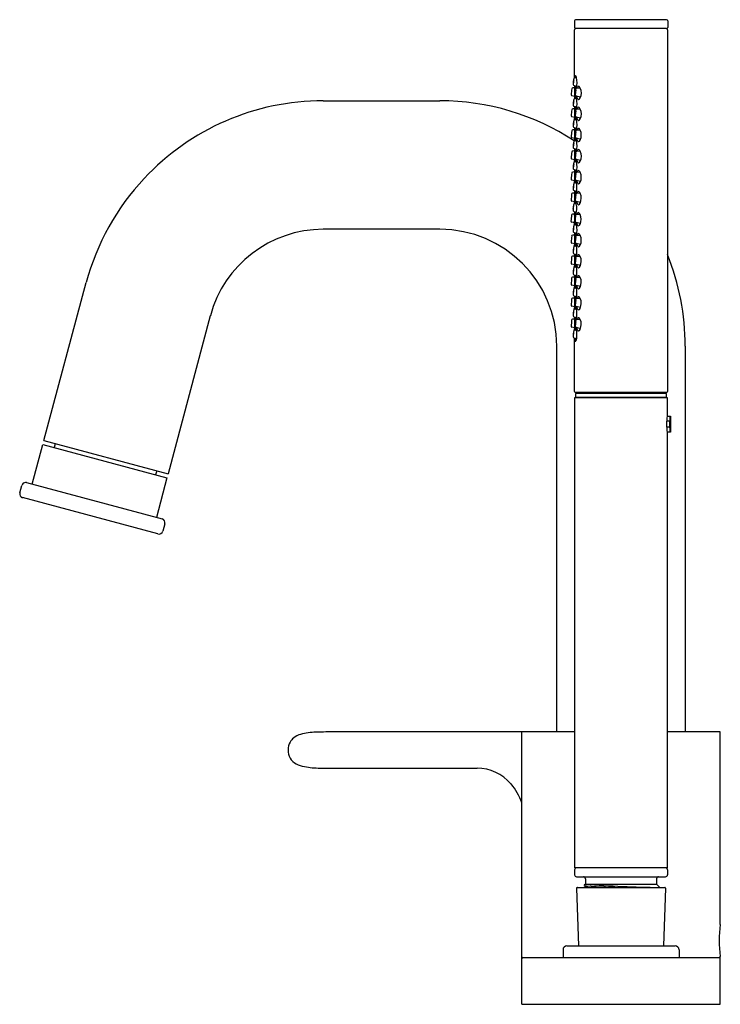
# Model space of a CAD drawing. Units: inches. Extents: x 3626.61 to 3633.69, y 168.11 to 178.06.
import ezdxf

# ---------------------------------------------------------------- set-up
doc = ezdxf.new("R2010")
doc.units = ezdxf.units.IN
doc.header["$LTSCALE"] = 0.64311
doc.header["$MEASUREMENT"] = 0
doc.layers.get('0').update_dxf_attribs({"color": 255, "linetype": 'CONTINUOUS'})
doc.layers.get('Defpoints').update_dxf_attribs({"linetype": 'CONTINUOUS'})
doc.styles.get("Standard").update_dxf_attribs({"font": 'txt', "width": 0.8})

msp = doc.modelspace()

# ---------------------------------------------------------------- linework, layer by layer
for p, q in [((3632.2146, 178.0525), (3632.2146, 177.9867)), ((3633.1466, 178.0645), (3632.2266, 178.0645)), ((3633.1586, 178.0525), (3633.1586, 177.9867)), ((3632.2166, 177.4806), (3632.2166, 177.9627)), ((3633.1466, 177.9747), (3632.2266, 177.9747)), ((3633.1566, 177.9627), (3633.1566, 174.3067)), ((3632.2202, 177.4813), (3632.236, 177.4818)), ((3632.2117, 177.4006), (3632.2385, 177.3942)), ((3632.2192, 177.2875), (3632.1905, 177.2942)), ((3632.2186, 177.3757), (3632.1983, 177.375)), ((3632.2326, 177.2942), (3632.2785, 177.2836)), ((3632.2404, 177.375), (3632.2733, 177.3762)), ((3629.6748, 177.2445), (3630.8559, 177.2445)), ((3632.2118, 177.189), (3632.2385, 177.1826)), ((3632.2202, 177.2697), (3632.236, 177.2702)), ((3632.2192, 177.0759), (3632.1905, 177.0826)), ((3632.2186, 177.1641), (3632.1983, 177.1634)), ((3632.2326, 177.0826), (3632.2785, 177.072)), ((3632.2404, 177.1634), (3632.2733, 177.1646)), ((3632.22, 177.0559), (3632.2358, 177.0563)), ((3632.2183, 176.9502), (3632.198, 176.9495)), ((3632.2115, 176.9751), (3632.2382, 176.9687)), ((3632.2402, 176.9495), (3632.273, 176.9507)), ((3632.2189, 176.8621), (3632.1902, 176.8687)), ((3632.2202, 176.8431), (3632.236, 176.8435)), ((3632.2324, 176.8687), (3632.2782, 176.8581)), ((3632.2185, 176.7375), (3632.1982, 176.7368)), ((3632.2117, 176.7623), (3632.2384, 176.7559)), ((3632.2404, 176.7368), (3632.2733, 176.7379)), ((3632.2191, 176.6493), (3632.1904, 176.6559)), ((3632.2198, 176.6306), (3632.2356, 176.631)), ((3632.2326, 176.6559), (3632.2784, 176.6453)), ((3632.2181, 176.525), (3632.1978, 176.5242)), ((3632.2113, 176.5498), (3632.238, 176.5434)), ((3632.24, 176.5242), (3632.2729, 176.5254)), ((3632.2187, 176.4368), (3632.19, 176.4434)), ((3632.2196, 176.4178), (3632.2354, 176.4182)), ((3632.2322, 176.4434), (3632.278, 176.4328)), ((3632.2179, 176.3122), (3632.1976, 176.3115)), ((3632.2111, 176.337), (3632.2378, 176.3306)), ((3632.2398, 176.3115), (3632.2727, 176.3126)), ((3632.2185, 176.224), (3632.1898, 176.2306)), ((3632.2183, 176.2049), (3632.2341, 176.2053)), ((3632.232, 176.2306), (3632.2778, 176.22)), ((3632.2166, 176.0993), (3632.1963, 176.0986)), ((3632.2098, 176.1242), (3632.2365, 176.1177)), ((3632.2385, 176.0986), (3632.2713, 176.0998)), ((3632.2172, 176.0111), (3632.1885, 176.0177)), ((3632.2197, 175.993), (3632.2355, 175.9934)), ((3632.2307, 176.0178), (3632.2765, 176.0071)), ((3630.8559, 175.9453), (3629.6748, 175.9453)), ((3632.218, 175.8874), (3632.1977, 175.8867)), ((3632.2112, 175.9123), (3632.2379, 175.9058)), ((3632.2399, 175.8867), (3632.2728, 175.8879)), ((3632.2186, 175.7992), (3632.1899, 175.8059)), ((3632.2321, 175.8059), (3632.2779, 175.7953)), ((3632.211, 175.6986), (3632.2377, 175.6922)), ((3632.2195, 175.7794), (3632.2353, 175.7798)), ((3632.2185, 175.5856), (3632.1898, 175.5922)), ((3632.2178, 175.6737), (3632.1975, 175.673)), ((3632.2319, 175.5922), (3632.2778, 175.5816)), ((3632.2397, 175.673), (3632.2726, 175.6742)), ((3632.2195, 175.5672), (3632.2353, 175.5676)), ((3626.851, 173.8089), (3627.279, 175.4061)), ((3632.2178, 175.4616), (3632.1975, 175.4609)), ((3632.211, 175.4864), (3632.2377, 175.48)), ((3632.2397, 175.4609), (3632.2726, 175.462)), ((3632.2185, 175.3734), (3632.1898, 175.38)), ((3632.2195, 175.3546), (3632.2353, 175.355)), ((3632.2319, 175.38), (3632.2778, 175.3694)), ((3632.2178, 175.249), (3632.1975, 175.2483)), ((3632.211, 175.2738), (3632.2377, 175.2674)), ((3632.2397, 175.2483), (3632.2726, 175.2494)), ((3632.2185, 175.1608), (3632.1898, 175.1674)), ((3632.2195, 175.142), (3632.2353, 175.1425)), ((3632.2319, 175.1674), (3632.2778, 175.1568)), ((3628.5339, 175.0699), (3628.1059, 173.4727)), ((3632.2178, 175.0364), (3632.1975, 175.0357)), ((3632.211, 175.0613), (3632.2377, 175.0549)), ((3632.2397, 175.0357), (3632.2726, 175.0369)), ((3632.2185, 174.9482), (3632.1898, 174.9549)), ((3632.2195, 174.9295), (3632.2353, 174.9299)), ((3632.2319, 174.9549), (3632.2778, 174.9443)), ((3632.211, 174.8487), (3632.2377, 174.8423)), ((3632.2166, 174.3067), (3632.2166, 174.8474)), ((3632.037, 170.8665), (3632.037, 174.7642)), ((3633.3362, 174.7642), (3633.3362, 170.8665)), ((3633.1446, 174.2947), (3632.2286, 174.2947)), ((3632.3041, 174.2947), (3632.3041, 174.2917)), ((3633.0691, 174.2947), (3633.0691, 174.2917)), ((3633.1566, 174.2407), (3632.2166, 174.2407)), ((3632.2166, 174.2407), (3632.2166, 169.4907)), ((3633.1466, 174.2867), (3632.2266, 174.2867)), ((3632.2266, 174.2867), (3632.2266, 174.2467)), ((3633.1466, 174.2467), (3632.2266, 174.2467)), ((3632.3295, 174.2467), (3632.3295, 174.2407)), ((3632.6166, 174.2467), (3632.6166, 174.2407)), ((3632.7566, 174.2467), (3632.7566, 174.2407)), ((3633.0437, 174.2467), (3633.0437, 174.2407)), ((3633.1466, 174.2467), (3633.1466, 174.2867)), ((3633.1566, 174.0557), (3633.1566, 174.2407)), ((3633.1481, 173.9457), (3633.1481, 174.0057)), ((3633.1784, 174.0057), (3633.1481, 174.0057)), ((3633.1543, 174.0557), (3633.1866, 174.0557)), ((3633.1784, 174.0057), (3633.1784, 173.9457)), ((3633.1866, 174.0557), (3633.1866, 173.8957)), ((3633.1784, 173.9457), (3633.1481, 173.9457)), ((3633.1866, 173.8957), (3633.1543, 173.8957)), ((3633.1566, 169.4907), (3633.1566, 173.8957)), ((3626.851, 173.8089), (3628.1059, 173.4727)), ((3626.7332, 173.3693), (3626.8402, 173.7686)), ((3626.8402, 173.7686), (3628.0951, 173.4323)), ((3626.9651, 173.7783), (3626.9543, 173.738)), ((3627.9919, 173.5032), (3627.981, 173.4629)), ((3628.0951, 173.4323), (3627.9881, 173.033)), ((3626.6076, 173.2807), (3626.6279, 173.3568)), ((3626.6762, 173.3846), (3628.0452, 173.0178)), ((3628.0044, 172.8656), (3626.6354, 173.2325)), ((3628.073, 172.9695), (3628.0526, 172.8935)), ((3631.6826, 170.8644), (3629.8044, 170.8644)), ((3632.2166, 170.8665), (3631.6826, 170.8665)), ((3631.6826, 168.1106), (3631.6826, 170.8665)), ((3633.6905, 170.8665), (3633.1566, 170.8665)), ((3633.6905, 168.9177), (3633.6905, 170.8665)), ((3629.8044, 170.4974), (3631.2309, 170.4974)), ((3633.1566, 169.4907), (3632.2166, 169.4907)), ((3632.2166, 169.4707), (3632.2166, 169.4207)), ((3633.1566, 169.4707), (3633.1566, 169.4207)), ((3632.2366, 169.4007), (3633.1366, 169.4007)), ((3632.3266, 169.3257), (3632.315, 169.3142)), ((3632.3266, 169.3807), (3632.3266, 169.3257)), ((3632.3266, 169.3257), (3633.0466, 169.3257)), ((3633.0466, 169.3807), (3633.0466, 169.3257)), ((3633.0466, 169.3257), (3633.0805, 169.2917)), ((3632.2369, 169.2834), (3632.2572, 168.7012)), ((3632.2449, 169.2917), (3633.1283, 169.2917)), ((3632.3226, 169.2987), (3632.3093, 169.2917)), ((3632.3226, 169.2987), (3632.3226, 169.3099)), ((3633.1363, 169.2834), (3633.116, 168.7012)), ((3632.1, 168.6618), (3632.1, 168.5831)), ((3632.1393, 168.7012), (3633.2338, 168.7012)), ((3633.2732, 168.6618), (3633.2732, 168.5831)), ((3633.2732, 168.6618), (3633.2732, 168.5831)), ((3631.6944, 168.5831), (3633.6787, 168.5831)), ((3633.6905, 168.1106), (3633.6905, 168.5949)), ((3631.6826, 168.1106), (3633.6905, 168.1106))]:
    msp.add_line(p, q)
for centre, radius, start, end in [((3632.2266, 178.0525), 0.012, 90, 180), ((3632.2266, 177.9867), 0.012, 180, 270), ((3633.1466, 178.0525), 0.012, 360, 90), ((3633.1466, 177.9867), 0.012, 270, 0), ((3632.2286, 177.9627), 0.012, 90, 180), ((3633.1446, 177.9627), 0.012, 360, 90), ((3632.2205, 177.4706), 0.0108, 91.60308, 150.15249), ((3632.3171, 177.469), 0.0971, 166.25517, 172.65881), ((3632.2361, 177.4888), 0.0137, 146.54048, 166.24704), ((3632.2276, 177.4944), 0.00346, 100.42036, 146.54048), ((3632.2263, 177.4937), 0.00412, 38.41231, 80.91428), ((3632.1911, 177.4705), 0.0463, 12.68101, 33.91892), ((3632.0403, 177.4325), 0.2018, 342.43037, 13.81083), ((3632.5498, 177.4081), 0.3461, 171.33069, 179.85796), ((3632.2143, 177.4111), 0.0108, 191.61123, 256.31674), ((3632.4323, 177.4179), 0.2275, 170.18328, 177.49473), ((3629.6317, 177.1466), 2.5886, 6.20994, 6.23827), ((3632.201, 177.4289), 0.00478, 331.23726, 352.69418), ((3631.9575, 177.4669), 0.2512, 351.16011, 357.65497), ((3632.2602, 177.4566), 0.0527, 158.51401, 176.05952), ((3632.2095, 177.4565), 0.00136, 143.00235, 170.04575), ((3632.2095, 177.4586), 0.00171, 228.58162, 230.49806), ((3632.1949, 177.4558), 0.0136, 3.38747, 6.11076), ((3632.4709, 177.4032), 0.2538, 180.88517, 186.21891), ((3632.3286, 177.3986), 0.1091, 179.93414, 196.75941), ((3632.2809, 177.3626), 0.04, 147.61191, 161.73691), ((3632.2578, 177.3781), 0.0122, 95.46019, 151.27201), ((3632.2552, 177.3752), 0.0152, 41.74849, 84.4145), ((3632.2316, 177.3523), 0.048, 25.38668, 43.36702), ((3632.1929, 177.3046), 0.0107, 174.57106, 256.92892), ((3656.3051, 175.013), 24.2315, 174.42894, 174.57106), ((3632.1986, 177.3644), 0.0107, 92.07117, 174.42894), ((3631.544, 177.3269), 0.6763, 355.1198, 4.13594), ((3632.3172, 177.2573), 0.0971, 166.25517, 172.65881), ((3632.2361, 177.2772), 0.0137, 146.54048, 166.24704), ((3632.4617, 177.312), 0.2383, 166.93755, 180.76682), ((3632.2488, 177.3092), 0.0253, 180.76682, 198.65376), ((3632.2278, 177.3686), 0.00389, 201.60305, 257.97987), ((3632.2276, 177.2828), 0.00346, 100.42036, 146.54048), ((3632.2346, 177.3044), 0.0104, 198.65376, 258.99355), ((3632.3246, 177.326), 0.0991, 165.50421, 183.3932), ((3632.2259, 177.3202), 0.000201, 180.67064, 326.70482), ((3632.126, 177.3459), 0.1034, 345.52476, 2.25729), ((3632.2262, 177.3691), 0.00439, 279.77668, 322.88217), ((3632.2263, 177.2821), 0.00412, 38.41231, 80.91428), ((3632.2289, 177.3507), 0.000213, 14.20934, 147.08665), ((3632.2261, 177.3496), 0.00317, 6.4471, 21.6722), ((3632.2411, 177.3632), 0.0118, 93.29607, 166.93755), ((3632.1911, 177.2589), 0.0463, 12.68101, 33.91892), ((3632.3238, 177.3017), 0.0859, 185.9024, 204.7587), ((3632.1644, 177.3239), 0.121, 335.21608, 23.9078), ((3629.675, 174.7637), 2.4808, 90.00472, 136.86805), ((3630.8559, 174.7642), 2.4803, 56.82489, 90), ((3632.5498, 177.1965), 0.3461, 171.33069, 179.85796), ((3632.2143, 177.1995), 0.0108, 191.61123, 256.31674), ((3632.4324, 177.2063), 0.2275, 170.18328, 177.49473), ((3629.6317, 176.935), 2.5886, 6.20994, 6.23827), ((3632.201, 177.2173), 0.00478, 331.23726, 352.69418), ((3631.9575, 177.2553), 0.2512, 351.16011, 357.65497), ((3632.2602, 177.245), 0.0527, 158.51401, 176.05952), ((3632.2095, 177.2449), 0.00136, 143.00235, 170.04575), ((3632.2096, 177.247), 0.00171, 228.58162, 230.49806), ((3632.1949, 177.2442), 0.0136, 3.38747, 6.11076), ((3632.2205, 177.259), 0.0108, 91.60308, 150.15249), ((3632.4709, 177.1916), 0.2538, 180.88517, 186.21891), ((3632.3286, 177.187), 0.1091, 179.93414, 196.75941), ((3632.0403, 177.2209), 0.2018, 342.43037, 13.81083), ((3632.2586, 177.271), 0.0139, 202.27606, 261.83924), ((3632.2505, 177.2817), 0.0253, 284.20827, 340.08262), ((3632.1929, 177.0929), 0.0107, 174.57106, 256.92892), ((3656.3051, 174.8014), 24.2315, 174.42894, 174.57106), ((3632.1987, 177.1527), 0.0107, 92.07117, 174.42894), ((3631.544, 177.1153), 0.6763, 354.92891, 4.13594), ((3632.4618, 177.1004), 0.2383, 166.93755, 180.76682), ((3632.2488, 177.0976), 0.0253, 180.76682, 198.65376), ((3632.2278, 177.1569), 0.00389, 201.60305, 257.97987), ((3632.2346, 177.0928), 0.0104, 198.65376, 258.99355), ((3632.3247, 177.1144), 0.0991, 165.50421, 183.3932), ((3632.2259, 177.1086), 0.000201, 180.67064, 326.70482), ((3632.126, 177.1343), 0.1034, 345.52476, 2.25729), ((3632.2262, 177.1575), 0.00439, 279.77668, 322.88217), ((3632.2289, 177.1391), 0.000213, 14.20934, 147.08665), ((3632.2261, 177.138), 0.00317, 6.4471, 21.6722), ((3632.2411, 177.1516), 0.0118, 93.29607, 166.93755), ((3632.3238, 177.0901), 0.0859, 185.9024, 204.7587), ((3632.2809, 177.1509), 0.04, 147.61191, 161.73691), ((3632.2579, 177.1665), 0.0122, 95.46019, 151.27201), ((3632.2552, 177.1636), 0.0152, 41.74849, 84.4145), ((3632.2317, 177.1407), 0.048, 25.38668, 43.36702), ((3632.1644, 177.1123), 0.121, 335.21608, 23.9078), ((3632.5496, 176.9826), 0.3461, 171.33069, 179.85796), ((3632.214, 176.9856), 0.0108, 191.61123, 256.31674), ((3632.4321, 176.9924), 0.2275, 170.18328, 177.49473), ((3629.6315, 176.7211), 2.5886, 6.20994, 6.23827), ((3632.2007, 177.0034), 0.00478, 331.23726, 352.69418), ((3631.9572, 177.0414), 0.2512, 351.16011, 357.65497), ((3632.2599, 177.0312), 0.0527, 158.51401, 176.05952), ((3632.2092, 177.031), 0.00136, 143.00235, 170.04575), ((3632.2093, 177.0331), 0.00171, 228.58162, 230.49806), ((3632.1946, 177.0303), 0.0136, 3.38747, 6.11076), ((3632.2203, 177.0451), 0.0108, 91.60308, 150.15249), ((3632.3169, 177.0435), 0.0971, 166.25517, 172.65881), ((3632.2359, 177.0633), 0.0137, 146.54048, 166.24704), ((3632.2273, 177.0689), 0.00346, 100.42036, 146.54048), ((3632.2261, 177.0683), 0.00412, 38.41231, 80.91428), ((3632.1909, 177.045), 0.0463, 12.68101, 33.91892), ((3632.0401, 177.007), 0.2018, 342.43037, 13.81083), ((3632.2587, 177.0594), 0.0139, 202.27606, 261.83924), ((3632.2505, 177.0701), 0.0253, 284.20827, 340.08262), ((3656.3049, 174.5875), 24.2315, 174.42894, 174.57106), ((3632.1984, 176.9389), 0.0107, 92.07117, 174.42894), ((3632.4706, 176.9777), 0.2538, 180.88517, 186.21891), ((3631.5438, 176.9015), 0.6763, 355.01494, 4.13594), ((3632.3284, 176.9731), 0.1091, 179.93414, 196.75941), ((3632.4615, 176.8865), 0.2383, 166.93755, 180.76682), ((3632.2485, 176.8837), 0.0253, 180.76682, 198.65376), ((3632.2275, 176.9431), 0.00389, 201.60305, 257.97987), ((3632.3244, 176.9006), 0.0991, 165.50421, 183.3932), ((3632.2256, 176.8947), 0.000201, 180.67064, 326.70482), ((3632.1257, 176.9204), 0.1034, 345.52476, 2.25729), ((3632.226, 176.9436), 0.00439, 279.77668, 322.88217), ((3632.2286, 176.9253), 0.000213, 14.20934, 147.08665), ((3632.2259, 176.9241), 0.00317, 6.4471, 21.6722), ((3632.2408, 176.9377), 0.0118, 93.29607, 166.93755), ((3632.2807, 176.9371), 0.04, 147.61191, 161.73691), ((3632.2576, 176.9526), 0.0122, 95.46019, 151.27201), ((3632.2549, 176.9497), 0.0152, 41.74849, 84.4145), ((3632.2314, 176.9269), 0.048, 25.38668, 43.36702), ((3632.1641, 176.8984), 0.121, 335.21608, 23.9078), ((3632.1926, 176.8791), 0.0107, 174.57106, 256.92892), ((3632.5498, 176.7698), 0.3461, 171.33069, 179.85796), ((3632.4323, 176.7797), 0.2275, 170.18328, 177.49473), ((3629.6317, 176.5083), 2.5886, 6.20994, 6.23827), ((3632.2009, 176.7906), 0.00478, 331.23726, 352.69418), ((3631.9574, 176.8286), 0.2512, 351.16011, 357.65497), ((3632.2601, 176.8184), 0.0527, 158.51401, 176.05952), ((3632.2094, 176.8182), 0.00136, 143.00235, 170.04575), ((3632.2095, 176.8203), 0.00171, 228.58162, 230.49806), ((3632.1949, 176.8176), 0.0136, 3.38747, 6.11076), ((3632.2205, 176.8323), 0.0108, 91.60308, 150.15249), ((3632.3171, 176.8307), 0.0971, 166.25517, 172.65881), ((3632.2361, 176.8505), 0.0137, 146.54048, 166.24704), ((3632.2344, 176.8789), 0.0104, 198.65376, 258.99355), ((3632.2275, 176.8562), 0.00346, 100.42036, 146.54048), ((3632.2263, 176.8555), 0.00412, 38.41231, 80.91428), ((3632.1911, 176.8322), 0.0463, 12.68101, 33.91892), ((3632.0403, 176.7942), 0.2018, 342.43037, 13.81083), ((3632.3236, 176.8762), 0.0859, 185.9024, 204.7587), ((3632.2584, 176.8455), 0.0139, 202.27606, 261.83924), ((3632.2502, 176.8563), 0.0253, 284.20827, 340.08262), ((3656.3051, 174.3747), 24.2315, 174.42894, 174.57106), ((3632.1986, 176.7261), 0.0107, 92.07117, 174.42894), ((3632.2142, 176.7729), 0.0108, 191.61123, 256.31674), ((3632.4708, 176.765), 0.2538, 180.88517, 186.21891), ((3631.544, 176.6887), 0.6763, 355.04862, 4.13594), ((3632.3286, 176.7603), 0.1091, 179.93414, 196.75941), ((3632.4617, 176.6738), 0.2383, 166.93755, 180.76682), ((3632.2277, 176.7303), 0.00389, 201.60305, 257.97987), ((3632.3246, 176.6878), 0.0991, 165.50421, 183.3932), ((3632.1259, 176.7077), 0.1034, 345.52476, 2.25729), ((3632.2262, 176.7308), 0.00439, 279.77668, 322.88217), ((3632.2288, 176.7125), 0.000213, 14.20934, 147.08665), ((3632.2261, 176.7114), 0.00317, 6.4471, 21.6722), ((3632.241, 176.725), 0.0118, 93.29607, 166.93755), ((3632.2809, 176.7243), 0.04, 147.61191, 161.73691), ((3632.2578, 176.7399), 0.0122, 95.46019, 151.27201), ((3632.2551, 176.7369), 0.0152, 41.74849, 84.4145), ((3632.2316, 176.7141), 0.048, 25.38668, 43.36702), ((3632.1643, 176.6856), 0.121, 335.21608, 23.9078), ((3632.1928, 176.6663), 0.0107, 174.57106, 256.92892), ((3632.5494, 176.5573), 0.3461, 171.33069, 179.85796), ((3632.4319, 176.5671), 0.2275, 170.18328, 177.49473), ((3631.957, 176.6161), 0.2512, 351.16011, 357.65497), ((3632.2597, 176.6059), 0.0527, 158.51401, 176.05952), ((3632.209, 176.6057), 0.00136, 143.00235, 170.04575), ((3632.2091, 176.6078), 0.00171, 228.58162, 230.49806), ((3632.1945, 176.605), 0.0136, 3.38747, 6.11076), ((3632.2201, 176.6198), 0.0108, 91.60308, 150.15249), ((3632.3167, 176.6182), 0.0971, 166.25517, 172.65881), ((3632.2357, 176.638), 0.0137, 146.54048, 166.24704), ((3632.2487, 176.6709), 0.0253, 180.76682, 198.65376), ((3632.2271, 176.6437), 0.00346, 100.42036, 146.54048), ((3632.2346, 176.6662), 0.0104, 198.65376, 258.99355), ((3632.2258, 176.6819), 0.000201, 180.67064, 326.70482), ((3632.2259, 176.643), 0.00412, 38.41231, 80.91428), ((3632.1907, 176.6197), 0.0463, 12.68101, 33.91892), ((3632.0399, 176.5817), 0.2018, 342.43037, 13.81083), ((3632.3238, 176.6634), 0.0859, 185.9024, 204.7587), ((3632.2586, 176.6327), 0.0139, 202.27606, 261.83924), ((3632.2504, 176.6435), 0.0253, 284.20827, 340.08262), ((3656.3047, 174.1622), 24.2315, 174.42894, 174.57106), ((3632.1982, 176.5136), 0.0107, 92.07117, 174.42894), ((3632.2138, 176.5604), 0.0108, 191.61123, 256.31674), ((3629.6313, 176.2958), 2.5886, 6.20994, 6.23827), ((3632.2005, 176.5781), 0.00478, 331.23726, 352.69418), ((3632.4704, 176.5524), 0.2538, 180.88517, 186.21891), ((3631.5436, 176.4762), 0.6763, 355.02241, 4.13594), ((3632.3282, 176.5478), 0.1091, 179.93414, 196.75941), ((3632.4613, 176.4613), 0.2383, 166.93755, 180.76682), ((3632.2273, 176.5178), 0.00389, 201.60305, 257.97987), ((3632.3242, 176.4753), 0.0991, 165.50421, 183.3932), ((3632.1255, 176.4951), 0.1034, 345.52476, 2.25729), ((3632.2258, 176.5183), 0.00439, 279.77668, 322.88217), ((3632.2284, 176.5), 0.000213, 14.20934, 147.08665), ((3632.2257, 176.4989), 0.00317, 6.4471, 21.6722), ((3632.2406, 176.5124), 0.0118, 93.29607, 166.93755), ((3632.2805, 176.5118), 0.04, 147.61191, 161.73691), ((3632.2574, 176.5274), 0.0122, 95.46019, 151.27201), ((3632.2547, 176.5244), 0.0152, 41.74849, 84.4145), ((3632.2312, 176.5016), 0.048, 25.38668, 43.36702), ((3632.1639, 176.4731), 0.121, 335.21608, 23.9078), ((3629.6749, 174.7641), 2.4805, 136.87395, 164.99882), ((3632.1924, 176.4538), 0.0107, 174.57106, 256.92892), ((3632.5492, 176.3445), 0.3461, 171.33069, 179.85796), ((3632.4317, 176.3544), 0.2275, 170.18328, 177.49473), ((3631.9568, 176.4033), 0.2512, 351.16011, 357.65497), ((3632.2596, 176.3931), 0.0527, 158.51401, 176.05952), ((3632.2088, 176.3929), 0.00136, 143.00235, 170.04575), ((3632.1943, 176.3922), 0.0136, 3.38747, 6.11076), ((3632.2089, 176.395), 0.00171, 228.58162, 230.49806), ((3632.2199, 176.407), 0.0108, 91.60308, 150.15249), ((3632.3165, 176.4054), 0.0971, 166.25517, 172.65881), ((3632.2355, 176.4252), 0.0137, 146.54048, 166.24704), ((3632.2483, 176.4584), 0.0253, 180.76682, 198.65376), ((3632.2269, 176.4309), 0.00346, 100.42036, 146.54048), ((3632.2342, 176.4536), 0.0104, 198.65376, 258.99355), ((3632.2254, 176.4694), 0.000201, 180.67064, 326.70482), ((3632.2257, 176.4302), 0.00412, 38.41231, 80.91428), ((3632.1905, 176.4069), 0.0463, 12.68101, 33.91892), ((3632.0397, 176.3689), 0.2018, 342.43037, 13.81083), ((3632.3234, 176.4509), 0.0859, 185.9024, 204.7587), ((3632.2582, 176.4202), 0.0139, 202.27606, 261.83924), ((3632.25, 176.431), 0.0253, 284.20827, 340.08262), ((3656.3045, 173.9494), 24.2315, 174.42894, 174.57106), ((3632.198, 176.3008), 0.0107, 92.07117, 174.42894), ((3632.2137, 176.3476), 0.0108, 191.61123, 256.31674), ((3629.6311, 176.083), 2.5886, 6.20994, 6.23827), ((3632.2003, 176.3653), 0.00478, 331.23726, 352.69418), ((3632.4703, 176.3397), 0.2538, 180.88517, 186.21891), ((3631.5434, 176.2634), 0.6763, 355.03206, 4.13594), ((3632.328, 176.335), 0.1091, 179.93414, 196.75941), ((3632.4611, 176.2485), 0.2383, 166.93755, 180.76682), ((3632.2271, 176.305), 0.00389, 201.60305, 257.97987), ((3632.324, 176.2625), 0.0991, 165.50421, 183.3932), ((3632.1253, 176.2824), 0.1034, 345.52476, 2.25729), ((3632.2256, 176.3055), 0.00439, 279.77668, 322.88217), ((3632.2282, 176.2872), 0.000213, 14.20934, 147.08665), ((3632.2255, 176.2861), 0.00317, 6.4471, 21.6722), ((3632.2404, 176.2997), 0.0118, 93.29607, 166.93755), ((3632.2803, 176.299), 0.04, 147.61191, 161.73691), ((3632.2572, 176.3146), 0.0122, 95.46019, 151.27201), ((3632.2546, 176.3116), 0.0152, 41.74849, 84.4145), ((3632.231, 176.2888), 0.048, 25.38668, 43.36702), ((3632.1637, 176.2603), 0.121, 335.21608, 23.9078), ((3632.1922, 176.241), 0.0107, 174.57106, 256.92892), ((3632.2582, 176.1802), 0.0527, 158.51401, 176.05952), ((3632.2186, 176.1941), 0.0108, 91.60308, 150.15249), ((3632.3152, 176.1925), 0.0971, 166.25517, 172.65881), ((3632.2342, 176.2123), 0.0137, 146.54048, 166.24704), ((3632.2256, 176.218), 0.00346, 100.42036, 146.54048), ((3632.2481, 176.2456), 0.0253, 180.76682, 198.65376), ((3632.234, 176.2408), 0.0104, 198.65376, 258.99355), ((3632.2244, 176.2173), 0.00412, 38.41231, 80.91428), ((3632.2253, 176.2566), 0.000201, 180.67064, 326.70482), ((3632.1892, 176.194), 0.0463, 12.68101, 33.91892), ((3632.0384, 176.156), 0.2018, 342.43037, 13.81083), ((3632.3232, 176.2381), 0.0859, 185.9024, 204.7587), ((3632.258, 176.2074), 0.0139, 202.27606, 261.83924), ((3632.2498, 176.2182), 0.0253, 284.20827, 340.08262), ((3656.3032, 173.7366), 24.2315, 174.42894, 174.57106), ((3632.1967, 176.0879), 0.0107, 92.07117, 174.42894), ((3632.5479, 176.1317), 0.3461, 171.33069, 179.85796), ((3632.2123, 176.1347), 0.0108, 191.61123, 256.31674), ((3632.4304, 176.1415), 0.2275, 170.18328, 177.49473), ((3629.6298, 175.8701), 2.5886, 6.20994, 6.23827), ((3632.199, 176.1525), 0.00478, 331.23726, 352.69418), ((3631.9555, 176.1905), 0.2512, 351.16011, 357.65497), ((3632.2075, 176.18), 0.00136, 143.00235, 170.04575), ((3632.2076, 176.1821), 0.00171, 228.58162, 230.49806), ((3632.193, 176.1794), 0.0136, 3.38747, 6.11076), ((3632.4689, 176.1268), 0.2538, 180.88517, 186.21891), ((3631.5421, 176.0505), 0.6763, 355.05405, 4.13594), ((3632.3267, 176.1222), 0.1091, 179.93414, 196.75941), ((3632.4598, 176.0356), 0.2383, 166.93755, 180.76682), ((3632.2258, 176.0921), 0.00389, 201.60305, 257.97987), ((3632.2243, 176.0927), 0.00439, 279.77668, 322.88217), ((3632.2391, 176.0868), 0.0118, 93.29607, 166.93755), ((3632.279, 176.0861), 0.04, 147.61191, 161.73691), ((3632.2559, 176.1017), 0.0122, 95.46019, 151.27201), ((3632.2532, 176.0987), 0.0152, 41.74849, 84.4145), ((3632.2297, 176.0759), 0.048, 25.38668, 43.36702), ((3632.1624, 176.0474), 0.121, 335.21608, 23.9078), ((3632.1909, 176.0281), 0.0107, 174.57106, 256.92892), ((3632.2597, 175.9683), 0.0527, 158.51401, 176.05952), ((3632.22, 175.9822), 0.0108, 91.60308, 150.15249), ((3632.3166, 175.9806), 0.0971, 166.25517, 172.65881), ((3632.2468, 176.0327), 0.0253, 180.76682, 198.65376), ((3632.2356, 176.0005), 0.0137, 146.54048, 166.24704), ((3632.2327, 176.028), 0.0104, 198.65376, 258.99355), ((3632.3227, 176.0496), 0.0991, 165.50421, 183.3932), ((3632.2239, 176.0438), 0.000201, 180.67064, 326.70482), ((3632.124, 176.0695), 0.1034, 345.52476, 2.25729), ((3632.227, 176.0061), 0.00346, 100.42036, 146.54048), ((3632.2258, 176.0054), 0.00412, 38.41231, 80.91428), ((3632.2269, 176.0743), 0.000213, 14.20934, 147.08665), ((3632.2242, 176.0732), 0.00317, 6.4471, 21.6722), ((3632.1906, 175.9822), 0.0463, 12.68101, 33.91892), ((3632.0398, 175.9441), 0.2018, 342.43037, 13.81083), ((3632.3219, 176.0253), 0.0859, 185.9024, 204.7587), ((3632.2567, 175.9945), 0.0139, 202.27606, 261.83924), ((3632.2485, 176.0053), 0.0253, 284.20827, 340.08262), ((3629.6748, 174.7642), 1.1811, 90, 165), ((3630.8559, 174.7642), 1.1811, 0, 90), ((3632.1981, 175.876), 0.0107, 92.07117, 174.42894), ((3632.5493, 175.9198), 0.3461, 171.33069, 179.85796), ((3632.2138, 175.9228), 0.0108, 191.61123, 256.31674), ((3632.4318, 175.9296), 0.2275, 170.18328, 177.49473), ((3629.6312, 175.6582), 2.5886, 6.20994, 6.23827), ((3632.2004, 175.9406), 0.00478, 331.23726, 352.69418), ((3631.9569, 175.9786), 0.2512, 351.16011, 357.65497), ((3632.2089, 175.9681), 0.00136, 143.00235, 170.04575), ((3632.209, 175.9702), 0.00171, 228.58162, 230.49806), ((3632.1944, 175.9675), 0.0136, 3.38747, 6.11076), ((3632.4704, 175.9149), 0.2538, 180.88517, 186.21891), ((3631.5435, 175.8386), 0.6763, 354.94558, 4.13594), ((3632.3281, 175.9103), 0.1091, 179.93414, 196.75941), ((3632.2405, 175.8749), 0.0118, 93.29607, 166.93755), ((3632.2804, 175.8742), 0.04, 147.61191, 161.73691), ((3632.2573, 175.8898), 0.0122, 95.46019, 151.27201), ((3632.2547, 175.8869), 0.0152, 41.74849, 84.4145), ((3632.2311, 175.864), 0.048, 25.38668, 43.36702), ((3656.3046, 173.5247), 24.2315, 174.42894, 174.57106), ((3632.1923, 175.8162), 0.0107, 174.57106, 256.92892), ((3632.3164, 175.767), 0.0971, 166.25517, 172.65881), ((3632.2354, 175.7868), 0.0137, 146.54048, 166.24704), ((3632.4612, 175.8237), 0.2383, 166.93755, 180.76682), ((3632.2482, 175.8209), 0.0253, 180.76682, 198.65376), ((3632.2272, 175.8802), 0.00389, 201.60305, 257.97987), ((3632.2269, 175.7924), 0.00346, 100.42036, 146.54048), ((3632.2341, 175.8161), 0.0104, 198.65376, 258.99355), ((3632.3241, 175.8377), 0.0991, 165.50421, 183.3932), ((3632.2254, 175.8319), 0.000201, 180.67064, 326.70482), ((3632.1254, 175.8576), 0.1034, 345.52476, 2.25729), ((3632.2256, 175.7918), 0.00412, 38.41231, 80.91428), ((3632.2257, 175.8808), 0.00439, 279.77668, 322.88217), ((3632.2283, 175.8624), 0.000213, 14.20934, 147.08665), ((3632.2256, 175.8613), 0.00317, 6.4471, 21.6722), ((3632.1904, 175.7685), 0.0463, 12.68101, 33.91892), ((3632.3233, 175.8134), 0.0859, 185.9024, 204.7587), ((3632.1638, 175.8356), 0.121, 335.21608, 23.9078), ((3632.5491, 175.7061), 0.3461, 171.33069, 179.85796), ((3632.2136, 175.7091), 0.0108, 191.61123, 256.31674), ((3632.4316, 175.7159), 0.2275, 170.18328, 177.49473), ((3629.631, 175.4446), 2.5886, 6.20994, 6.23827), ((3632.2003, 175.7269), 0.00478, 331.23726, 352.69418), ((3631.9568, 175.7649), 0.2512, 351.16011, 357.65497), ((3632.2595, 175.7547), 0.0527, 158.51401, 176.05952), ((3632.2088, 175.7545), 0.00136, 143.00235, 170.04575), ((3632.1942, 175.7538), 0.0136, 3.38747, 6.11076), ((3632.2088, 175.7566), 0.00171, 228.58162, 230.49806), ((3632.2198, 175.7686), 0.0108, 91.60308, 150.15249), ((3632.4702, 175.7012), 0.2538, 180.88517, 186.21891), ((3632.3279, 175.6966), 0.1091, 179.93414, 196.75941), ((3632.0396, 175.7305), 0.2018, 342.43037, 13.81083), ((3632.2581, 175.7827), 0.0139, 202.27606, 261.83924), ((3632.2571, 175.6762), 0.0122, 95.46019, 151.27201), ((3632.2545, 175.6732), 0.0152, 41.74849, 84.4145), ((3632.2499, 175.7934), 0.0253, 284.20827, 340.08262), ((3630.8559, 174.7642), 2.4803, 0, 21.93818), ((3632.1922, 175.6026), 0.0107, 174.57106, 256.92892), ((3656.3044, 173.311), 24.2315, 174.42894, 174.57106), ((3632.1979, 175.6624), 0.0107, 92.07117, 174.42894), ((3631.5433, 175.625), 0.6763, 355.07033, 4.13594), ((3632.461, 175.61), 0.2383, 166.93755, 180.76682), ((3632.248, 175.6072), 0.0253, 180.76682, 198.65376), ((3632.2271, 175.6666), 0.00389, 201.60305, 257.97987), ((3632.2339, 175.6024), 0.0104, 198.65376, 258.99355), ((3632.3239, 175.6241), 0.0991, 165.50421, 183.3932), ((3632.2252, 175.6182), 0.000201, 180.67064, 326.70482), ((3632.1253, 175.6439), 0.1034, 345.52476, 2.25729), ((3632.2255, 175.6671), 0.00439, 279.77668, 322.88217), ((3632.2281, 175.6488), 0.000213, 14.20934, 147.08665), ((3632.2254, 175.6477), 0.00317, 6.4471, 21.6722), ((3632.2404, 175.6612), 0.0118, 93.29607, 166.93755), ((3632.3231, 175.5997), 0.0859, 185.9024, 204.7587), ((3632.2802, 175.6606), 0.04, 147.61191, 161.73691), ((3632.2309, 175.6504), 0.048, 25.38668, 43.36702), ((3632.1637, 175.6219), 0.121, 335.21608, 23.9078), ((3632.5491, 175.4939), 0.3461, 171.33069, 179.85796), ((3632.2136, 175.497), 0.0108, 191.61123, 256.31674), ((3632.4316, 175.5038), 0.2275, 170.18328, 177.49473), ((3629.631, 175.2324), 2.5886, 6.20994, 6.23827), ((3632.2003, 175.5147), 0.00478, 331.23726, 352.69418), ((3631.9568, 175.5527), 0.2512, 351.16011, 357.65497), ((3632.2595, 175.5425), 0.0527, 158.51401, 176.05952), ((3632.2088, 175.5423), 0.00136, 143.00235, 170.04575), ((3632.1942, 175.5416), 0.0136, 3.38747, 6.11076), ((3632.2088, 175.5444), 0.00171, 228.58162, 230.49806), ((3632.2198, 175.5564), 0.0108, 91.60308, 150.15249), ((3632.3164, 175.5548), 0.0971, 166.25517, 172.65881), ((3632.2354, 175.5746), 0.0137, 146.54048, 166.24704), ((3632.2269, 175.5803), 0.00346, 100.42036, 146.54048), ((3632.2256, 175.5796), 0.00412, 38.41231, 80.91428), ((3632.1904, 175.5563), 0.0463, 12.68101, 33.91892), ((3632.0396, 175.5183), 0.2018, 342.43037, 13.81083), ((3632.2579, 175.569), 0.0139, 202.27606, 261.83924), ((3632.2498, 175.5798), 0.0253, 284.20827, 340.08262), ((3632.1922, 175.3904), 0.0107, 174.57106, 256.92892), ((3656.3044, 173.0988), 24.2315, 174.42894, 174.57106), ((3632.1979, 175.4502), 0.0107, 92.07117, 174.42894), ((3632.4702, 175.4891), 0.2538, 180.88517, 186.21891), ((3631.5433, 175.4128), 0.6763, 355.03532, 4.13594), ((3632.3279, 175.4844), 0.1091, 179.93414, 196.75941), ((3632.461, 175.3979), 0.2383, 166.93755, 180.76682), ((3632.248, 175.395), 0.0253, 180.76682, 198.65376), ((3632.2271, 175.4544), 0.00389, 201.60305, 257.97987), ((3632.3239, 175.4119), 0.0991, 165.50421, 183.3932), ((3632.2252, 175.406), 0.000201, 180.67064, 326.70482), ((3632.1253, 175.4318), 0.1034, 345.52476, 2.25729), ((3632.2255, 175.4549), 0.00439, 279.77668, 322.88217), ((3632.2281, 175.4366), 0.000213, 14.20934, 147.08665), ((3632.2254, 175.4355), 0.00317, 6.4471, 21.6722), ((3632.2404, 175.4491), 0.0118, 93.29607, 166.93755), ((3632.2802, 175.4484), 0.04, 147.61191, 161.73691), ((3632.2571, 175.464), 0.0122, 95.46019, 151.27201), ((3632.2545, 175.461), 0.0152, 41.74849, 84.4145), ((3632.2309, 175.4382), 0.048, 25.38668, 43.36702), ((3632.1637, 175.4097), 0.121, 335.21608, 23.9078), ((3632.5491, 175.2813), 0.3461, 171.33069, 179.85796), ((3632.4316, 175.2912), 0.2275, 170.18328, 177.49473), ((3629.631, 175.0198), 2.5886, 6.20994, 6.23827), ((3632.2003, 175.3021), 0.00478, 331.23726, 352.69418), ((3631.9568, 175.3401), 0.2512, 351.16011, 357.65497), ((3632.2595, 175.3299), 0.0527, 158.51401, 176.05952), ((3632.2088, 175.3297), 0.00136, 143.00235, 170.04575), ((3632.1942, 175.3291), 0.0136, 3.38747, 6.11076), ((3632.2088, 175.3318), 0.00171, 228.58162, 230.49806), ((3632.2198, 175.3438), 0.0108, 91.60308, 150.15249), ((3632.3164, 175.3422), 0.0971, 166.25517, 172.65881), ((3632.2354, 175.362), 0.0137, 146.54048, 166.24704), ((3632.2339, 175.3902), 0.0104, 198.65376, 258.99355), ((3632.2269, 175.3677), 0.00346, 100.42036, 146.54048), ((3632.2256, 175.367), 0.00412, 38.41231, 80.91428), ((3632.1904, 175.3437), 0.0463, 12.68101, 33.91892), ((3632.0396, 175.3057), 0.2018, 342.43037, 13.81083), ((3632.3231, 175.3875), 0.0859, 185.9024, 204.7587), ((3632.2579, 175.3568), 0.0139, 202.27606, 261.83924), ((3632.2498, 175.3676), 0.0253, 284.20827, 340.08262), ((3656.3044, 172.8863), 24.2315, 174.42894, 174.57106), ((3632.1979, 175.2376), 0.0107, 92.07117, 174.42894), ((3632.2136, 175.2844), 0.0108, 191.61123, 256.31674), ((3632.4702, 175.2765), 0.2538, 180.88517, 186.21891), ((3631.5433, 175.2002), 0.6763, 355.03658, 4.13594), ((3632.3279, 175.2719), 0.1091, 179.93414, 196.75941), ((3632.461, 175.1853), 0.2383, 166.93755, 180.76682), ((3632.2271, 175.2418), 0.00389, 201.60305, 257.97987), ((3632.3239, 175.1993), 0.0991, 165.50421, 183.3932), ((3632.2252, 175.1934), 0.000201, 180.67064, 326.70482), ((3632.1253, 175.2192), 0.1034, 345.52476, 2.25729), ((3632.2255, 175.2423), 0.00439, 279.77668, 322.88217), ((3632.2281, 175.224), 0.000213, 14.20934, 147.08665), ((3632.2254, 175.2229), 0.00317, 6.4471, 21.6722), ((3632.2404, 175.2365), 0.0118, 93.29607, 166.93755), ((3632.2802, 175.2358), 0.04, 147.61191, 161.73691), ((3632.2571, 175.2514), 0.0122, 95.46019, 151.27201), ((3632.2545, 175.2484), 0.0152, 41.74849, 84.4145), ((3632.2309, 175.2256), 0.048, 25.38668, 43.36702), ((3632.1637, 175.1971), 0.121, 335.21608, 23.9078), ((3632.1922, 175.1778), 0.0107, 174.57106, 256.92892), ((3632.5491, 175.0688), 0.3461, 171.33069, 179.85796), ((3632.4316, 175.0786), 0.2275, 170.18328, 177.49473), ((3631.9568, 175.1276), 0.2512, 351.16011, 357.65497), ((3632.2595, 175.1173), 0.0527, 158.51401, 176.05952), ((3632.2088, 175.1172), 0.00136, 143.00235, 170.04575), ((3632.2088, 175.1193), 0.00171, 228.58162, 230.49806), ((3632.1942, 175.1165), 0.0136, 3.38747, 6.11076), ((3632.2198, 175.1313), 0.0108, 91.60308, 150.15249), ((3632.3164, 175.1297), 0.0971, 166.25517, 172.65881), ((3632.2354, 175.1495), 0.0137, 146.54048, 166.24704), ((3632.248, 175.1824), 0.0253, 180.76682, 198.65376), ((3632.2339, 175.1777), 0.0104, 198.65376, 258.99355), ((3632.2269, 175.1551), 0.00346, 100.42036, 146.54048), ((3632.2256, 175.1544), 0.00412, 38.41231, 80.91428), ((3632.1904, 175.1312), 0.0463, 12.68101, 33.91892), ((3632.0396, 175.0932), 0.2018, 342.43037, 13.81083), ((3632.3231, 175.175), 0.0859, 185.9024, 204.7587), ((3632.2579, 175.1442), 0.0139, 202.27606, 261.83924), ((3632.2498, 175.155), 0.0253, 284.20827, 340.08262), ((3656.3044, 172.6737), 24.2315, 174.42894, 174.57106), ((3632.1979, 175.0251), 0.0107, 92.07117, 174.42894), ((3632.2136, 175.0718), 0.0108, 191.61123, 256.31674), ((3629.631, 174.8073), 2.5886, 6.20994, 6.23827), ((3632.2003, 175.0896), 0.00478, 331.23726, 352.69418), ((3632.4702, 175.0639), 0.2538, 180.88517, 186.21891), ((3631.5433, 174.9876), 0.6763, 355.03787, 4.13594), ((3632.3279, 175.0593), 0.1091, 179.93414, 196.75941), ((3632.461, 174.9727), 0.2383, 166.93755, 180.76682), ((3632.2271, 175.0293), 0.00389, 201.60305, 257.97987), ((3632.3239, 174.9867), 0.0991, 165.50421, 183.3932), ((3632.1253, 175.0066), 0.1034, 345.52476, 2.25729), ((3632.2255, 175.0298), 0.00439, 279.77668, 322.88217), ((3632.2281, 175.0114), 0.000213, 14.20934, 147.08665), ((3632.2254, 175.0103), 0.00317, 6.4471, 21.6722), ((3632.2404, 175.0239), 0.0118, 93.29607, 166.93755), ((3632.2802, 175.0233), 0.04, 147.61191, 161.73691), ((3632.2571, 175.0388), 0.0122, 95.46019, 151.27201), ((3632.2545, 175.0359), 0.0152, 41.74849, 84.4145), ((3632.2309, 175.013), 0.048, 25.38668, 43.36702), ((3632.1637, 174.9846), 0.121, 335.21608, 23.9078), ((3632.1922, 174.9653), 0.0107, 174.57106, 256.92892), ((3632.5491, 174.8562), 0.3461, 171.33069, 179.85796), ((3632.4316, 174.8661), 0.2275, 170.18328, 177.49473), ((3631.9568, 174.915), 0.2512, 351.16011, 357.65497), ((3632.2595, 174.9048), 0.0527, 158.51401, 176.05952), ((3632.2088, 174.9046), 0.00136, 143.00235, 170.04575), ((3632.1942, 174.9039), 0.0136, 3.38747, 6.11076), ((3632.2088, 174.9067), 0.00171, 228.58162, 230.49806), ((3632.2198, 174.9187), 0.0108, 91.60308, 150.15249), ((3632.3164, 174.9171), 0.0971, 166.25517, 172.65881), ((3632.2354, 174.9369), 0.0137, 146.54048, 166.24704), ((3632.248, 174.9699), 0.0253, 180.76682, 198.65376), ((3632.2339, 174.9651), 0.0104, 198.65376, 258.99355), ((3632.2269, 174.9426), 0.00346, 100.42036, 146.54048), ((3632.2252, 174.9809), 0.000201, 180.67064, 326.70482), ((3632.2256, 174.9419), 0.00412, 38.41231, 80.91428), ((3632.1904, 174.9186), 0.0463, 12.68101, 33.91892), ((3632.0396, 174.8806), 0.2018, 342.43037, 13.81083), ((3632.3231, 174.9624), 0.0859, 185.9024, 204.7587), ((3632.2579, 174.9317), 0.0139, 202.27606, 261.83924), ((3632.2498, 174.9424), 0.0253, 284.20827, 340.08262), ((3632.2136, 174.8593), 0.0108, 191.61123, 256.31674), ((3629.631, 174.5947), 2.5886, 6.20994, 6.23827), ((3632.2003, 174.877), 0.00478, 331.23726, 352.69418), ((3632.3279, 174.8467), 0.1091, 179.93414, 196.75941), ((3632.2267, 174.8195), 0.00531, 232.25279, 2.46111), ((3632.2286, 174.3067), 0.012, 180, 270), ((3633.1446, 174.3067), 0.012, 270.00051, 360), ((3632.3091, 174.2917), 0.005, 180, 267.52805), ((3633.0641, 174.2917), 0.005, 271.91036, 0), ((3633.3624, 174.0092), 0.2143, 168.54907, 180.93772), ((3633.1636, 174.0495), 0.0115, 150.6656, 168.54907), ((3633.1547, 174.0545), 0.0013, 110.16094, 150.6656), ((3633.4252, 174.008), 0.2468, 170.49224, 180.52195), ((3633.1964, 174.0473), 0.0147, 145.25044, 174.48444), ((3633.3189, 173.9401), 0.1709, 178.11371, 194.94823), ((3633.1544, 173.8964), 0.000719, 214.65595, 261.49027), ((3633.4228, 173.9431), 0.2444, 179.38239, 189.2079), ((3633.2205, 173.9103), 0.0395, 189.2079, 199.62625), ((3633.1866, 173.8982), 0.00344, 199.62625, 225.61933), ((3626.666, 173.3466), 0.0394, 89.97548, 165.00001), ((3626.6656, 173.3437), 0.0422, 75.50439, 89.47106), ((3626.6456, 173.2705), 0.0394, 165.00001, 255), ((3628.035, 172.9797), 0.0394, 345, 74.99821), ((3628.0146, 172.9037), 0.0394, 255, 345), ((3629.4941, 170.6552), 0.1899, 104.46279, 128.16557), ((3629.6236, 170.1533), 0.7083, 91.79268, 104.46279), ((3629.8044, 164.3763), 6.4881, 90.00028, 91.79268), ((3629.489, 170.6809), 0.1697, 151.30102, 208.6854), ((3629.4686, 170.6877), 0.1486, 128.16557, 149.82382), ((3629.4707, 170.6753), 0.151, 210.1626, 243.31607), ((3629.536, 170.8054), 0.2966, 243.31607, 260.18479), ((3629.6513, 171.4714), 0.9725, 260.18479, 269.60228), ((3629.7825, 176.5494), 6.0521, 268.69386, 270.20713), ((3631.2309, 170.0474), 0.45, 40.3063, 90.00017), ((3631.1246, 169.9571), 0.5895, 18.78576, 40.3063), ((3632.2366, 169.4707), 0.02, 90, 180), ((3632.2366, 169.4207), 0.02, 180, 270), ((3633.1366, 169.4707), 0.02, 0, 90), ((3633.1366, 169.4207), 0.02, 270, 360), ((3632.3066, 169.3807), 0.02, 0, 87.36688), ((3633.2188, 180.721), 11.4302, 265.52309, 269.28153), ((3633.0666, 169.3807), 0.02, 90.00318, 180), ((3632.2449, 169.2837), 0.008, 90, 182), ((3632.3151, 169.314), 0.000182, 128.0613, 215.64156), ((3632.2381, 169.1582), 0.1736, 60.58833, 63.72728), ((3632.3236, 169.2985), 0.000964, 169.3207, 267.48046), ((3632.3437, 169.3816), 0.075, 254.25827, 266.0873), ((3632.4007, 169.7548), 0.4637, 260.42621, 266.95591), ((3632.8939, 178.5099), 9.2198, 266.54697, 268.9232), ((3633.1283, 169.2837), 0.008, 358, 90), ((3634.6833, 168.7563), 1.0059, 170.76556, 189.23444), ((3632.1393, 168.6618), 0.0394, 90, 180), ((3633.2338, 168.6618), 0.0394, 360, 90), ((3633.2338, 168.6618), 0.0394, 360, 90), ((3631.6944, 168.5713), 0.0118, 90, 180), ((3633.6787, 168.5713), 0.0118, 0, 89.99971)]:
    msp.add_arc(centre, radius, start, end)

# ---------------------------------------------------------------- texts
at = {"layer": 'Defpoints'}
for tag, p, s in [('TRADENAME', (3632.6842, 168.1138), 'SINGULIER'), ('MODELNUMBER', (3632.6842, 168.1155), 'K-10873IN-4'), ('PRODUCT', (3632.6842, 168.1122), 'BATH FAUCET')]:
    msp.add_attdef(tag, p, s, height=0.001, dxfattribs=at)

doc.saveas('drawing.dxf')
